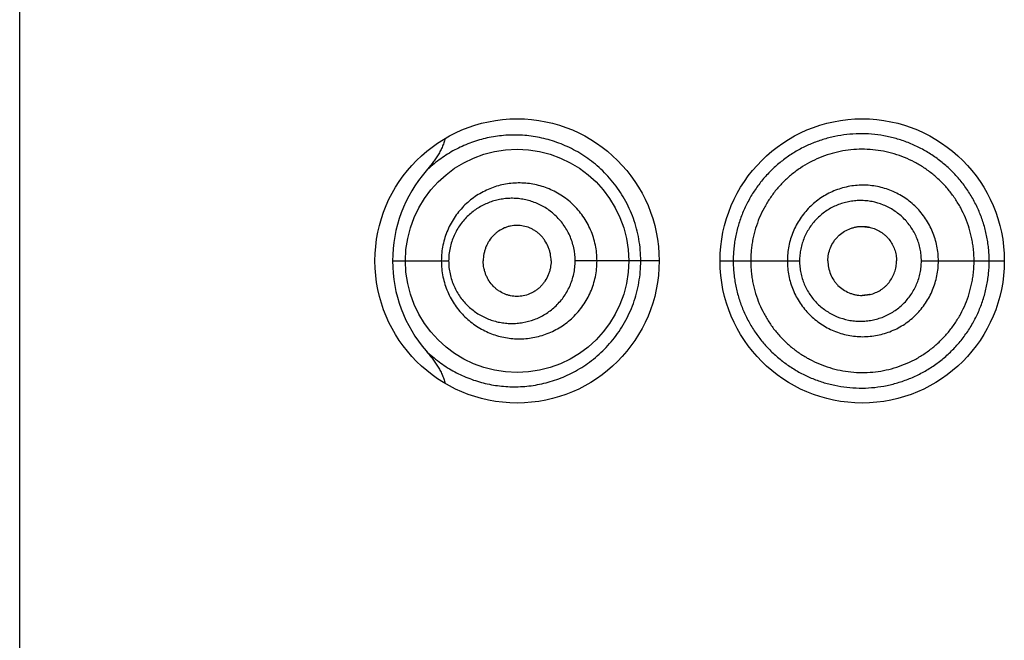
# Model space of a CAD drawing. Units: inches. Extents: x 0 to 11, y 0 to 8.5.
# Drawn here: x 6.5 to 6.6, y 6.2 to 6.2 of the extents above; entities that cross this region are included whole.
import ezdxf

# ---------------------------------------------------------------- set-up
doc = ezdxf.new("R2010")
doc.units = ezdxf.units.IN
doc.header["$LTSCALE"] = 0.605
doc.header["$MEASUREMENT"] = 0
doc.layers.get('0').update_dxf_attribs({"linetype": 'CONTINUOUS'})

msp = doc.modelspace()

# ---------------------------------------------------------------- linework, layer by layer
at = {"color": 7, "linetype": 'CONTINUOUS'}
for p, q in [((6.5197360859, 5.1980575908), (6.5197360859, 6.6855575908)), ((6.5923563693, 6.1862823865), (6.5930430141, 6.1861992908)), ((6.5518768249, 6.1833075908), (6.5567127488, 6.1833075908)), ((6.5748610859, 6.183307507), (6.5676163072, 6.1833075908)), ((6.5801110859, 6.1833075908), (6.5869599532, 6.1833075908)), ((6.5974617886, 6.1833075908), (6.6046110859, 6.1833075907)), ((6.5923563693, 6.1803327951), (6.5930430141, 6.1804158908))]:
    msp.add_line(p, q, dxfattribs=at)
for points in [[(6.5923563693, 6.1862823865), (6.5923971149, 6.1862820979), (6.5924551282, 6.1862806671), (6.5925134125, 6.1862780299), (6.5925720653, 6.1862741675), (6.5926310783, 6.1862690622), (6.5926904101, 6.1862626983), (6.5927501065, 6.1862550499), (6.592810204, 6.1862460865), (6.592870609, 6.1862357955), (6.592931171, 6.1862241815), (6.5929918739, 6.1862112294), (6.5930430141, 6.1861992907)], [(6.5930430141, 6.1804158908), (6.5929918739, 6.1804039522), (6.592931171, 6.180391), (6.592870609, 6.180379386), (6.592810204, 6.180369095), (6.5927501065, 6.1803601316), (6.5926904101, 6.1803524832), (6.5926310783, 6.1803461194), (6.5925720653, 6.180341014), (6.5925134125, 6.1803371517), (6.5924551282, 6.1803345144), (6.5923971149, 6.1803330837), (6.5923563693, 6.1803327951)]]:
    msp.add_lwpolyline(points, dxfattribs=at)
for centre, radius in [((6.5626110859, 6.1833075908), 0.01225), ((6.5923610859, 6.1833075908), 0.01225), ((6.5626110999, 6.1833074957), 0.009624895)]:
    msp.add_circle(centre, radius, dxfattribs=at)
for centre, radius, start, end in [((6.563727301, 6.1833018382), 0.01185074, 139.0943590616, 179.9721868253), ((6.5637289302, 6.1833137602), 0.011852358, 180.0298242696, 220.9034494675)]:
    msp.add_arc(centre, radius, start, end, dxfattribs=at)
for points, knots in [([(6.6033051134, 6.1833075908), (6.6033051116, 6.1834903749), (6.6032963331, 6.1838560115), (6.6032554627, 6.184403068), (6.603186312, 6.1849472902), (6.6030892535, 6.1854872108), (6.6029654627, 6.1860216369), (6.6027655079, 6.1867249895), (6.6024505914, 6.1875843838), (6.6019699741, 6.1885715757), (6.6013931225, 6.1895055008), (6.6007265607, 6.1903770913), (6.599976881, 6.1911773554), (6.5991515975, 6.1918976449), (6.5982607958, 6.1925322119), (6.5973141601, 6.1930755154), (6.5963213553, 6.1935220362), (6.5952927066, 6.1938672476), (6.5942394693, 6.1941101401), (6.5931722082, 6.1942495813), (6.5921011401, 6.1942845842), (6.5910364265, 6.1942153129), (6.5899873285, 6.1940461936), (6.5889624048, 6.193780103), (6.587969877, 6.1934192261), (6.5870181562, 6.19296521), (6.5861140426, 6.1924228353), (6.5852650273, 6.1917954096), (6.5844779115, 6.1910878666), (6.58375937, 6.1903052912), (6.5831174189, 6.1894522492), (6.5825588285, 6.1885355037), (6.5820890699, 6.1875631523), (6.5817799767, 6.1867136197), (6.5815824135, 6.186015941), (6.581459466, 6.1854841152), (6.5813629218, 6.1849458578), (6.5812941085, 6.1844025442), (6.5812534129, 6.1838558799), (6.5812446788, 6.1834903612), (6.5812446784, 6.1833075908)], [0, 0, 0, 0, 0.0158795419, 0.0317590219, 0.0476384055, 0.0635177485, 0.07939701, 0.0952760545, 0.1270228557, 0.1587662969, 0.1905036147, 0.2222291813, 0.2539343993, 0.2856081381, 0.3172359575, 0.3487996224, 0.380278527, 0.4116547405, 0.4429114641, 0.4740350397, 0.5050159691, 0.5358627559, 0.5665852357, 0.5971977583, 0.6277199398, 0.6581945702, 0.6886654513, 0.7191760412, 0.7497678185, 0.7804736148, 0.8113307507, 0.8423682493, 0.8735900068, 0.9049952342, 0.9207633097, 0.9365653454, 0.9523965679, 0.968251203, 0.9841216464, 1, 1, 1, 1]), ([(6.5564053348, 6.1938693687), (6.5563763841, 6.1937358702), (6.5563006368, 6.1934725477), (6.5561471947, 6.1930919412), (6.5559634143, 6.1927251024), (6.5557561163, 6.1923711544), (6.5555301852, 6.1920288559), (6.5552088625, 6.1915865129), (6.5549492524, 6.1912687271), (6.5547704222, 6.1910620736)], [0, 0, 0, 0, 0.12496347, 0.2499520534, 0.3749547074, 0.4999652865, 0.6249799794, 0.7499961117, 1, 1, 1, 1]), ([(6.5732729059, 6.1833075908), (6.5732728881, 6.1836202335), (6.5732457142, 6.1842451968), (6.5731240776, 6.1851736756), (6.5729234673, 6.1860844009), (6.5726470938, 6.1869689497), (6.5722992896, 6.1878197031), (6.5718852002, 6.1886298156), (6.5714106501, 6.189393429), (6.5708821776, 6.1901058426), (6.5703064627, 6.1907634427), (6.5694921541, 6.1915563433), (6.5683909675, 6.1924031923), (6.566970296, 6.1931878871), (6.5655017347, 6.1937390146), (6.564018029, 6.1940683051), (6.5625441672, 6.1941886794), (6.5613345073, 6.1941260115), (6.5603917683, 6.1939832413), (6.5594703908, 6.1937815444), (6.5583479886, 6.1934186633), (6.5570641653, 6.1928106341), (6.5558553591, 6.1920307074), (6.5551192884, 6.1914028106), (6.5547704282, 6.1910620684)], [0, 0, 0, 0, 0.0368048042, 0.0735317918, 0.1101045448, 0.1464489319, 0.1824937747, 0.2181727958, 0.2534272096, 0.2882106337, 0.322480777, 0.3562011658, 0.4218944934, 0.4853118227, 0.5465805741, 0.6059180546, 0.6636524867, 0.7201475833, 0.7480658545, 0.7758298291, 0.8311141889, 0.8865124236, 0.9425923158, 1, 1, 1, 1]), ([(6.6020035856, 6.1833075908), (6.6020035856, 6.1836244703), (6.6019807798, 6.1841003056), (6.6019024425, 6.1847294957), (6.6017926242, 6.1853539638), (6.6015982362, 6.1861232838), (6.6012763774, 6.1870191693), (6.600866637, 6.1878783199), (6.6003744196, 6.1886926717), (6.5998050078, 6.1894546323), (6.5991636326, 6.1901565235), (6.5984559893, 6.1907906403), (6.5976902241, 6.1913518463), (6.5968741593, 6.1918352085), (6.5960156046, 6.1922357971), (6.5951227547, 6.1925488897), (6.5942049509, 6.1927729359), (6.593271102, 6.1929064441), (6.5923300946, 6.1929479577), (6.5913908681, 6.1928963942), (6.5901544488, 6.1927072562), (6.5886525198, 6.1922490275), (6.5872704826, 6.1915043443), (6.5862661697, 6.1907602978), (6.5855683354, 6.190130905), (6.5849348304, 6.1894348304), (6.584372482, 6.1886778958), (6.5838854684, 6.1878682367), (6.5834784406, 6.1870133519), (6.5832117165, 6.1862693211), (6.5830420663, 6.1856602022), (6.5829369182, 6.1851970978), (6.5828545433, 6.1847291211), (6.5827958386, 6.1842573504), (6.5827610801, 6.1837830777), (6.5827535856, 6.1834660753), (6.5827535856, 6.1833075908)], [0, 0, 0, 0, 0.0314557118, 0.0471879866, 0.0629199226, 0.0943728464, 0.1258222309, 0.1572663666, 0.1887030071, 0.2201287474, 0.2515393728, 0.2829303908, 0.31429691, 0.3456331386, 0.3769327454, 0.408190209, 0.4394025677, 0.4705677615, 0.5016845674, 0.5327546763, 0.5637854197, 0.6256924582, 0.6875717416, 0.7185743176, 0.7496135235, 0.780702506, 0.8118519728, 0.8430671525, 0.874348147, 0.9056915214, 0.9213880274, 0.9370958019, 0.9528130591, 0.9685377898, 0.9842676953, 1, 1, 1, 1]), ([(6.5695009452, 6.1833075908), (6.5695009404, 6.1835368312), (6.5694774704, 6.1839953763), (6.5693725651, 6.1846750826), (6.5691993641, 6.185339065), (6.5689604914, 6.185979783), (6.5686594054, 6.186590319), (6.5683002502, 6.1871643063), (6.567887874, 6.1876961261), (6.567427799, 6.1881810886), (6.5669253584, 6.1886150149), (6.5662101453, 6.1891185018), (6.5654300341, 6.1895124834), (6.5646118871, 6.1897860561), (6.5639864765, 6.1899300078), (6.5633535211, 6.1900133159), (6.5627180599, 6.1900362887), (6.5620850335, 6.1899992072), (6.5614592179, 6.1899027642), (6.5608452572, 6.1897478469), (6.5602477731, 6.1895353548), (6.5596712107, 6.1892666751), (6.5591200423, 6.1889432408), (6.5585988975, 6.1885665662), (6.5581126888, 6.1881384135), (6.5576663486, 6.187661202), (6.5572648317, 6.1871379874), (6.5569133703, 6.1865723983), (6.5566170285, 6.1859690808), (6.5563805807, 6.1853337142), (6.5562082776, 6.184673016), (6.5561035035, 6.1839948448), (6.5560800172, 6.1835367712), (6.5560800104, 6.1833075908)], [0, 0, 0, 0, 0.0326163614, 0.0651931899, 0.0976923257, 0.1300779304, 0.1623177633, 0.1943829027, 0.226251913, 0.2579077931, 0.2893398251, 0.3205439311, 0.3822026829, 0.4127626593, 0.4431418164, 0.4733634435, 0.5034625629, 0.5334787267, 0.5634507888, 0.5934215238, 0.6234373691, 0.6535429343, 0.6837904844, 0.7142266646, 0.7448926348, 0.775824073, 0.8070486762, 0.8385795755, 0.8704130062, 0.9025258549, 0.934874, 0.9673921823, 1, 1, 1, 1]), ([(6.5989279787, 6.1833075908), (6.5989279785, 6.1835217464), (6.5989076606, 6.1839503823), (6.5988125408, 6.1845867428), (6.5986562233, 6.1852107966), (6.598440099, 6.1858166559), (6.5981650674, 6.1863979596), (6.5978350018, 6.1869495977), (6.5974525928, 6.1874660521), (6.5970210984, 6.187941837), (6.5965447482, 6.1883722271), (6.595858079, 6.1888803929), (6.5949129914, 6.1893868186), (6.5938869927, 6.1896958637), (6.5930442532, 6.189819283), (6.5924061938, 6.1898491856), (6.5917687194, 6.1898153479), (6.5909284976, 6.189688108), (6.5899067042, 6.1893777842), (6.5887785198, 6.1887713102), (6.5877880636, 6.1879563773), (6.5869757509, 6.1869614088), (6.5864689312, 6.1860155766), (6.5861814806, 6.1852100102), (6.5860252242, 6.1845864213), (6.5859300613, 6.1839503081), (6.5859097131, 6.1835217377), (6.5859097132, 6.1833075908)], [0, 0, 0, 0, 0.0313953839, 0.062788377, 0.0941781215, 0.1255617813, 0.1569372883, 0.1883024623, 0.2196548503, 0.2509922603, 0.2823114972, 0.313610643, 0.3760663541, 0.438424021, 0.469605107, 0.5007652915, 0.5319069907, 0.5630327705, 0.6251924105, 0.6873706831, 0.7496271456, 0.8120032127, 0.8745139169, 0.9058549758, 0.9372216589, 0.9686058841, 1, 1, 1, 1]), ([(6.5676163072, 6.1833075908), (6.5676162925, 6.183684427), (6.5675363185, 6.1844374261), (6.5671853563, 6.185507601), (6.5667193624, 6.1863130645), (6.5662614756, 6.1868821161), (6.565882639, 6.1872670424), (6.5654720326, 6.187608915), (6.565034553, 6.1879057683), (6.5645753766, 6.1881568534), (6.5640989823, 6.1883613858), (6.563609637, 6.188518879), (6.5631114529, 6.1886294995), (6.5626081836, 6.1886933085), (6.5621034168, 6.1887105384), (6.5616005639, 6.188681737), (6.561102898, 6.188607285), (6.5606136428, 6.1884876134), (6.560136012, 6.1883232035), (6.5596732775, 6.1881145721), (6.5592288099, 6.1878623264), (6.5588062302, 6.1875670692), (6.5584094378, 6.1872295938), (6.5580427165, 6.1868509901), (6.5577104467, 6.1864330752), (6.5574174185, 6.1859782185), (6.5571685804, 6.1854897334), (6.5569687169, 6.1849721221), (6.5568222267, 6.1844310809), (6.5567328709, 6.1838736265), (6.556712757, 6.1834964186), (6.5567127488, 6.1833075908)], [0, 0, 0, 0, 0.066392806, 0.1322329577, 0.1970784002, 0.2290774447, 0.2607420004, 0.2920677085, 0.3230616983, 0.3537423106, 0.384133887, 0.4142675919, 0.4441809659, 0.4739160102, 0.503519204, 0.5330406113, 0.5625332965, 0.5920530117, 0.6216574639, 0.6514055634, 0.6813563262, 0.7115680712, 0.7420963051, 0.7729903548, 0.8042876519, 0.8360105302, 0.8681594851, 0.9007071816, 0.933594723, 0.966731408, 1, 1, 1, 1]), ([(6.5974617886, 6.1833075908), (6.5974617903, 6.1834796117), (6.5974452752, 6.18382393), (6.59736704, 6.1843348245), (6.5972389516, 6.1848354077), (6.5970621056, 6.1853207888), (6.5968373456, 6.1857856721), (6.5965681925, 6.1862259798), (6.5962570673, 6.1866373179), (6.5959066491, 6.1870151865), (6.5955207987, 6.1873561436), (6.5949660195, 6.1877576142), (6.594205293, 6.1881565203), (6.593382082, 6.1883985077), (6.5927071519, 6.1884948376), (6.5921965984, 6.1885178194), (6.5916867049, 6.1884908017), (6.5911820266, 6.1884153921), (6.5906868075, 6.1882929824), (6.5902055837, 6.1881236944), (6.5897429777, 6.1879081936), (6.5891569612, 6.1875622032), (6.5884898277, 6.1870249389), (6.5879408576, 6.1863658381), (6.587583676, 6.1857822969), (6.5873591835, 6.1853189208), (6.5871827102, 6.1848344887), (6.5870547339, 6.1843344738), (6.586976489, 6.1838238417), (6.586959952, 6.183479602), (6.5869599532, 6.1833075908)], [0, 0, 0, 0, 0.0314533825, 0.062902994, 0.0943470495, 0.1257809187, 0.1572016699, 0.1886057684, 0.2199890727, 0.2513478007, 0.2826788462, 0.3139794263, 0.3764047549, 0.4386858864, 0.4698116517, 0.5009070256, 0.5319775466, 0.5630300643, 0.5940719986, 0.6251121983, 0.6561612609, 0.6872295614, 0.7493865468, 0.8117193833, 0.8429982682, 0.8743262473, 0.9056999915, 0.9371113603, 0.9685483956, 1, 1, 1, 1]), ([(6.5655394448, 6.1833075908), (6.5655394448, 6.1835146489), (6.5655083655, 6.1838258706), (6.5654089424, 6.1842268837), (6.5652729307, 6.1846121232), (6.5650817668, 6.1849723756), (6.5648437523, 6.1852956739), (6.5646451267, 6.1855163137), (6.5644276806, 6.185713651), (6.5641942196, 6.1858865128), (6.5639474306, 6.1860341231), (6.5636056768, 6.1861957303), (6.5631561477, 6.1863333187), (6.5626905078, 6.1863798512), (6.5623206172, 6.1863595305), (6.5620460659, 6.1863163769), (6.5617764389, 6.1862459926), (6.5614253641, 6.1861164813), (6.5610925212, 6.1859344976), (6.5607889202, 6.1857053674), (6.5605031767, 6.1854419357), (6.560255405, 6.1851334461), (6.5600534551, 6.1847907507), (6.5599254387, 6.1845153291), (6.5598242626, 6.1842258752), (6.5597259088, 6.1838254266), (6.5596950491, 6.1835145488), (6.5596950491, 6.1833075908)], [0, 0, 0, 0, 0.066144156, 0.0990882439, 0.1318391716, 0.1964769611, 0.2283736527, 0.2599330018, 0.2911451802, 0.3220200907, 0.352579921, 0.3828544554, 0.4426262412, 0.5017590323, 0.5312637746, 0.5607866261, 0.5903890646, 0.6201300827, 0.6801785198, 0.7106593271, 0.7414789965, 0.8041603414, 0.8361026258, 0.8684013741, 0.9010179905, 0.9338878223, 1, 1, 1, 1]), ([(6.589401766, 6.1833075908), (6.589401766, 6.1835024672), (6.5894422071, 6.1838930323), (6.5896142503, 6.1844542806), (6.5898429789, 6.1848867246), (6.5900725641, 6.1852004223), (6.5903315187, 6.185489028), (6.5907081801, 6.1857968063), (6.5911366824, 6.1860253045), (6.5914998941, 6.186156527), (6.5917806114, 6.186228325), (6.5920669552, 6.1862723253), (6.5922599374, 6.1862823666), (6.5923563693, 6.1862823865)], [0, 0, 0, 0, 0.1257693864, 0.2513994917, 0.3767627958, 0.4393928668, 0.5019352738, 0.6266195636, 0.7510730468, 0.8133162734, 0.8755418992, 0.9377647256, 1, 1, 1, 1]), ([(6.5930430141, 6.1861992908), (6.5932027819, 6.1861605175), (6.5935167591, 6.1860565364), (6.5938833052, 6.1858651625), (6.5941549096, 6.1856775096), (6.5943464277, 6.1855198115), (6.5945236549, 6.1853458669), (6.5947388034, 6.1850939774), (6.5949667101, 6.1847459099), (6.5951686246, 6.1842893502), (6.5952943913, 6.18380587), (6.5953236245, 6.1834734894), (6.5953236245, 6.1833075908)], [0, 0, 0, 0, 0.1243071019, 0.2488241532, 0.3112170407, 0.3736657342, 0.4361692259, 0.4987264147, 0.6238716016, 0.7491688882, 0.8745638298, 1, 1, 1, 1]), ([(6.5547704594, 6.1755527453), (6.5551193158, 6.1752120535), (6.5556748574, 6.1747386131), (6.5564679125, 6.1741892616), (6.5572809199, 6.1737019068), (6.5583482565, 6.1731963815), (6.5596963346, 6.172760395), (6.5610989008, 6.1725014206), (6.5625441936, 6.1724264333), (6.5640181583, 6.1725469864), (6.565501705, 6.1728761354), (6.5667154779, 6.1733317781), (6.5676620988, 6.1738094027), (6.5683619593, 6.1742302769), (6.5690399462, 6.1747110712), (6.5696902605, 6.1752517958), (6.5703065135, 6.1758517981), (6.5708821709, 6.1765093863), (6.571410664, 6.1772217886), (6.5718852123, 6.1779854018), (6.5722993003, 6.1787955129), (6.5726471072, 6.1796462576), (6.5729234645, 6.1805308023), (6.5731240747, 6.1814415183), (6.5732457066, 6.1823699904), (6.5732729006, 6.18299495), (6.5732729058, 6.1833075908)], [0, 0, 0, 0, 0.0573985278, 0.0855777682, 0.1135040839, 0.1689039638, 0.2241748525, 0.2798254042, 0.3363170362, 0.3940418805, 0.4533768941, 0.5146383136, 0.5460855789, 0.5780934359, 0.6106757726, 0.643830048, 0.6775480739, 0.7118142669, 0.7465950995, 0.7818466381, 0.8175226194, 0.8535643483, 0.8899052077, 0.9264746554, 0.9631984403, 1, 1, 1, 1]), ([(6.5560800105, 6.1833075908), (6.5560800201, 6.1830784103), (6.5561035066, 6.1826203384), (6.5562082906, 6.1819421712), (6.5563805788, 6.1812814716), (6.5566170349, 6.1806461065), (6.5569133689, 6.1800427847), (6.5572648286, 6.1794771973), (6.5576663445, 6.1789539806), (6.5581126947, 6.1784767811), (6.5585988954, 6.178048628), (6.5591199731, 6.1776718702), (6.5596711054, 6.1773483224), (6.5602477231, 6.1770796691), (6.5608452978, 6.1768674167), (6.5614592358, 6.1767126279), (6.5620849966, 6.1766161594), (6.5627180097, 6.1765788868), (6.5633535013, 6.176601851), (6.5639864729, 6.1766852459), (6.5646117891, 6.1768291985), (6.5652239914, 6.1770337107), (6.5658175237, 6.177297927), (6.5663866993, 6.1776205656), (6.566925345, 6.1780002605), (6.5674274112, 6.1784344589), (6.5678876153, 6.1789192576), (6.568300289, 6.1794508373), (6.5686594655, 6.1800248323), (6.5689604496, 6.18063542), (6.5691993696, 6.1812761157), (6.5693725724, 6.1819400991), (6.5694774643, 6.1826198062), (6.5695009413, 6.1830783505), (6.5695009451, 6.1833075908)], [0, 0, 0, 0, 0.0326055014, 0.0651211238, 0.0974669388, 0.1295774524, 0.1614088862, 0.1929374485, 0.2241593063, 0.2550892961, 0.2857525284, 0.3161858928, 0.3464320918, 0.3765387934, 0.4065528371, 0.4365184077, 0.4664842512, 0.4964991701, 0.5265988133, 0.5568187693, 0.5871939913, 0.6177501593, 0.6485061872, 0.6794814191, 0.7106843284, 0.7421120989, 0.7737636466, 0.8056302557, 0.8376940643, 0.8699314927, 0.9023146643, 0.9348114957, 0.9673859793, 1, 1, 1, 1]), ([(6.5567127488, 6.1833075908), (6.5567127595, 6.183118763), (6.5567328757, 6.1827415543), (6.5568222586, 6.1821841062), (6.5569687006, 6.1816430508), (6.5571686374, 6.1811254677), (6.5574174144, 6.1806369534), (6.5577104659, 6.1801821084), (6.5580427141, 6.1797641775), (6.5584094796, 6.1793856142), (6.5588062387, 6.1790480994), (6.5592287555, 6.1787527387), (6.5596732126, 6.1785004612), (6.5601359679, 6.1782918783), (6.5606136307, 6.1781275743), (6.5611029065, 6.1780080149), (6.5616005725, 6.1779335772), (6.5621034161, 6.1779047485), (6.5626082121, 6.1779219483), (6.5632808957, 6.1780070379), (6.5641116004, 6.1782323166), (6.5648922548, 6.1786122567), (6.5654718871, 6.1790063369), (6.5658823934, 6.1793484112), (6.5662612214, 6.1797332597), (6.566603482, 6.1801582737), (6.5669037941, 6.1806203826), (6.5671570302, 6.1811154362), (6.5673592767, 6.1816379826), (6.5675066997, 6.1821821145), (6.5675962126, 6.1827410384), (6.5676163015, 6.1831187038), (6.5676163072, 6.1833075908)], [0, 0, 0, 0, 0.0332640787, 0.0663962533, 0.0992794555, 0.1318224735, 0.1639673684, 0.1956858719, 0.2269789867, 0.2578686263, 0.2883931176, 0.3186014432, 0.3485483284, 0.3782921134, 0.407892114, 0.4374075543, 0.4668962371, 0.4964136825, 0.5260128777, 0.5557437564, 0.6157173392, 0.6767119223, 0.7077034476, 0.7390262573, 0.7706864697, 0.802680032, 0.8349936987, 0.8676012431, 0.900461492, 0.9335231648, 0.9667254923, 1, 1, 1, 1]), ([(6.5655394448, 6.1833075908), (6.5655394448, 6.1831005327), (6.5655083655, 6.1827893109), (6.5654089424, 6.1823882979), (6.5652729307, 6.1820030583), (6.5650817668, 6.1816428059), (6.5648437523, 6.1813195076), (6.5646451267, 6.1810988678), (6.5644276806, 6.1809015305), (6.5641942196, 6.1807286687), (6.5639474306, 6.1805810584), (6.5636056768, 6.1804194513), (6.5631561477, 6.1802818629), (6.5626905078, 6.1802353303), (6.5623206172, 6.1802556511), (6.5620460659, 6.1802988046), (6.5617764389, 6.1803691889), (6.5614253641, 6.1804987002), (6.5610925212, 6.180680684), (6.5607889202, 6.1809098141), (6.5605031767, 6.1811732459), (6.560255405, 6.1814817354), (6.5600534551, 6.1818244308), (6.5599254387, 6.1820998524), (6.5598242626, 6.1823893063), (6.5597259088, 6.1827897549), (6.5596950491, 6.1831006328), (6.5596950491, 6.1833075908)], [0, 0, 0, 0, 0.066144156, 0.0990882439, 0.1318391716, 0.1964769611, 0.2283736527, 0.2599330018, 0.2911451802, 0.3220200907, 0.352579921, 0.3828544554, 0.4426262412, 0.5017590323, 0.5312637746, 0.5607866261, 0.5903890646, 0.6201300827, 0.6801785198, 0.7106593271, 0.7414789965, 0.8041603414, 0.8361026258, 0.8684013741, 0.9010179905, 0.9338878223, 1, 1, 1, 1]), ([(6.5812446785, 6.1833075908), (6.5812446835, 6.1831248221), (6.5812534077, 6.182759307), (6.5812941323, 6.1822126532), (6.5813630872, 6.1816693698), (6.5814596357, 6.181131123), (6.5815823838, 6.1805992489), (6.5817797986, 6.1799015278), (6.582089201, 6.17905212), (6.5825587173, 6.1780796699), (6.5831177901, 6.1771631821), (6.5837595158, 6.1763100537), (6.5844778725, 6.1755274023), (6.5852659405, 6.1748210482), (6.5861151966, 6.174193996), (6.5870186863, 6.1736503534), (6.5879699568, 6.1731950855), (6.5889624096, 6.1728339356), (6.5899873131, 6.1725679348), (6.5910364154, 6.1723992185), (6.5921011087, 6.1723305692), (6.5931721116, 6.1723660736), (6.5942393516, 6.1725055354), (6.5952926112, 6.1727483094), (6.59632128, 6.1730934319), (6.5973140843, 6.1735399161), (6.5982608084, 6.1740830393), (6.599151691, 6.1747174784), (6.5999769426, 6.1754377921), (6.6007264079, 6.1762382367), (6.6013928243, 6.1771099175), (6.6019697055, 6.1780437861), (6.6024505594, 6.1790309036), (6.6028287156, 6.1800617992), (6.6030570745, 6.1809481188), (6.6031861041, 6.1816679274), (6.6032781822, 6.1823933553), (6.6033051346, 6.1829421434), (6.6033051134, 6.1833075908)], [0, 0, 0, 0, 0.0158786972, 0.0317494915, 0.0476040243, 0.0634354254, 0.0792383775, 0.0950072128, 0.1264121402, 0.157635354, 0.1886729373, 0.2195335211, 0.2502355892, 0.2808206753, 0.3113353682, 0.3418150294, 0.3722927285, 0.4028149896, 0.4334270865, 0.4641485064, 0.4949936192, 0.5259747052, 0.5570995594, 0.5883572413, 0.6197337881, 0.6512133156, 0.6827778748, 0.7144063132, 0.7460804143, 0.7777861438, 0.8095123824, 0.8412503735, 0.872994509, 0.9047419663, 0.9364910307, 0.9523706828, 0.9682504166, 1, 1, 1, 1]), ([(6.5827535856, 6.1833075908), (6.5827535856, 6.1831491055), (6.5827611163, 6.1828321013), (6.5827959375, 6.1823578338), (6.5828546561, 6.1818860551), (6.5829643571, 6.1812624023), (6.5831581993, 6.1804947978), (6.5834784854, 6.1796018685), (6.583885287, 6.1787468249), (6.5843728181, 6.1779374598), (6.5849356201, 6.1771808964), (6.5855684069, 6.1764841525), (6.5862655935, 6.1758540897), (6.5870195569, 6.1752951555), (6.5878233187, 6.1748118737), (6.5886700669, 6.1744090225), (6.5895526294, 6.1740916292), (6.5904622862, 6.173861007), (6.5913908089, 6.1737188294), (6.5923299671, 6.1736672045), (6.5932710011, 6.1737087299), (6.5942048483, 6.1738422509), (6.5951226547, 6.1740663113), (6.5960154986, 6.1743794322), (6.5968740541, 6.1747800259), (6.5976901492, 6.1752633442), (6.5984559517, 6.1758245077), (6.5991636081, 6.1764586188), (6.5998049641, 6.1771605343), (6.6003743746, 6.1779225009), (6.6008666053, 6.1787368502), (6.6012763636, 6.1795959963), (6.6015982653, 6.1804918712), (6.6017926422, 6.1812612004), (6.6019024104, 6.1818856805), (6.6019807277, 6.1825148748), (6.6020035856, 6.1829907098), (6.6020035856, 6.1833075908)], [0, 0, 0, 0, 0.0157301329, 0.0314578616, 0.0471804247, 0.0628955445, 0.0942863096, 0.1256252874, 0.1569016539, 0.1881118651, 0.2192572985, 0.250343186, 0.281378796, 0.3123770092, 0.3433522366, 0.3743200003, 0.4052959731, 0.4362921778, 0.4673186354, 0.4983844792, 0.5294971048, 0.5606580454, 0.5918660678, 0.6231191751, 0.6544144945, 0.6857464284, 0.7171086076, 0.74849526, 0.7799015706, 0.8113230164, 0.8427553353, 0.8741951193, 0.9056401633, 0.9370887473, 0.9528185204, 0.968548629, 1, 1, 1, 1]), ([(6.5859097132, 6.1833075908), (6.5859097144, 6.1830934436), (6.5859300597, 6.1826648754), (6.5860252269, 6.1820287503), (6.5861814915, 6.1814052059), (6.5863974213, 6.180800227), (6.586671878, 6.1802201439), (6.5870008331, 6.1796699557), (6.5873816054, 6.179155094), (6.5878108924, 6.1786808468), (6.5882845507, 6.1782517765), (6.5889670364, 6.1777444856), (6.5899067954, 6.1772372397), (6.5909282193, 6.1769257328), (6.5917685655, 6.1767988909), (6.5924060873, 6.1767660139), (6.5930440795, 6.1767967955), (6.5938867115, 6.1769205615), (6.5949131076, 6.1772284352), (6.5960477794, 6.1778341545), (6.5970437978, 6.1786507481), (6.5977243656, 6.179483101), (6.5981647313, 6.1802173173), (6.5984401679, 6.1807985083), (6.5986562582, 6.1814043722), (6.5988125414, 6.1820284372), (6.5989076319, 6.1826648004), (6.5989279754, 6.183093435), (6.5989279787, 6.1833075908)], [0, 0, 0, 0, 0.0313918411, 0.0627737893, 0.0941381701, 0.1254769875, 0.1567849061, 0.1880590673, 0.2192984609, 0.25050408, 0.2816785085, 0.3128274161, 0.3750041386, 0.4371606835, 0.468285086, 0.4994233846, 0.5305801988, 0.5617588024, 0.6241123969, 0.6865637566, 0.7491012476, 0.811711205, 0.8430741976, 0.874447372, 0.9058287265, 0.9372161879, 0.968606901, 1, 1, 1, 1]), ([(6.5869599532, 6.1833075908), (6.586959952, 6.1831355794), (6.5869764924, 6.1827913393), (6.5870547374, 6.1822807067), (6.5871827283, 6.1817806931), (6.5873592581, 6.1812962748), (6.5875832946, 6.1808327345), (6.5878510952, 6.1803939968), (6.5881603162, 6.179984396), (6.5885081295, 6.1796081091), (6.5888909695, 6.1792685762), (6.5894410802, 6.1788679898), (6.5901959448, 6.1784681396), (6.5910141596, 6.1782235282), (6.5916864855, 6.1781234632), (6.5921964875, 6.1780974152), (6.5927069422, 6.1781212061), (6.5932132564, 6.1781937248), (6.5937109375, 6.1783140939), (6.5941952961, 6.178482009), (6.5946614404, 6.1786967717), (6.5951048619, 6.1789563375), (6.5955213428, 6.1792581741), (6.5959066024, 6.1795997641), (6.5962562849, 6.1799783215), (6.5965672824, 6.1803897113), (6.5968370383, 6.1808296489), (6.5970621526, 6.181294356), (6.5972095442, 6.1816988949), (6.5973029514, 6.1820300256), (6.5973801146, 6.1823654047), (6.5974452139, 6.1827912754), (6.5974617867, 6.1831355704), (6.5974617886, 6.1833075908)], [0, 0, 0, 0, 0.0314465432, 0.0628785308, 0.0942848404, 0.1256536802, 0.1569772467, 0.1882515008, 0.2194743864, 0.2506473527, 0.2817757129, 0.3128676808, 0.3749042965, 0.4369042825, 0.4679514627, 0.4990167675, 0.5301073924, 0.5612284381, 0.5923830888, 0.6235730525, 0.6547992596, 0.6860610193, 0.7173564145, 0.748682659, 0.7800368206, 0.8114155489, 0.8428145705, 0.8742299133, 0.9056587061, 0.9213819671, 0.9371072197, 0.96855181, 1, 1, 1, 1]), ([(6.589401766, 6.1833075908), (6.589401766, 6.1831127143), (6.5894422071, 6.1827221492), (6.5896142503, 6.1821609009), (6.5898429789, 6.1817284569), (6.5900725641, 6.1814147592), (6.5903315187, 6.1811261536), (6.5907081801, 6.1808183753), (6.5911366824, 6.180589877), (6.5914998941, 6.1804586546), (6.5917806114, 6.1803868565), (6.5920669552, 6.1803428562), (6.5922599374, 6.1803328149), (6.5923563693, 6.1803327951)], [0, 0, 0, 0, 0.1257693864, 0.2513994917, 0.3767627958, 0.4393928668, 0.5019352738, 0.6266195636, 0.7510730468, 0.8133162734, 0.8755418992, 0.9377647256, 1, 1, 1, 1]), ([(6.5930430141, 6.1804158908), (6.5932027819, 6.1804546641), (6.5935167591, 6.1805586451), (6.5938833052, 6.180750019), (6.5941549096, 6.180937672), (6.5943464277, 6.18109537), (6.5945236549, 6.1812693146), (6.5947388034, 6.1815212041), (6.5949667101, 6.1818692717), (6.5951686246, 6.1823258314), (6.5952943913, 6.1828093115), (6.5953236245, 6.1831416922), (6.5953236245, 6.1833075908)], [0, 0, 0, 0, 0.1243071019, 0.2488241532, 0.3112170407, 0.3736657342, 0.4361692259, 0.4987264147, 0.6238716016, 0.7491688882, 0.8745638298, 1, 1, 1, 1]), ([(6.5547704656, 6.1755527506), (6.5549492698, 6.1753461075), (6.5552088545, 6.1750283501), (6.5555301582, 6.1745860554), (6.5557561055, 6.1742438128), (6.5559634238, 6.17388992), (6.5561472246, 6.1735231333), (6.5563006781, 6.1731425716), (6.5563764256, 6.1728792751), (6.556405375, 6.1727457892)], [0, 0, 0, 0, 0.2500039336, 0.3750201594, 0.5000348716, 0.6250454967, 0.750048185, 0.8750366418, 1, 1, 1, 1])]:
    msp.add_open_spline(points, degree=3, knots=knots, dxfattribs=at)

doc.saveas('drawing.dxf')
